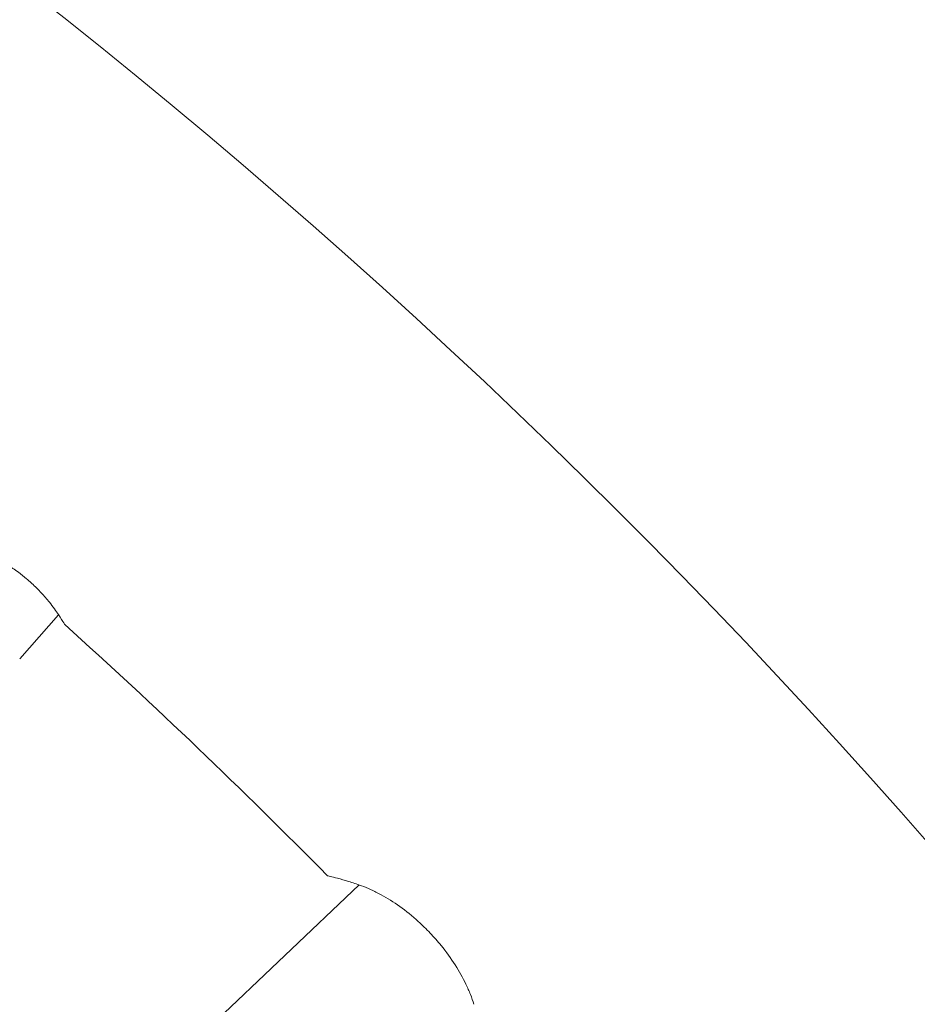
# Model space of a CAD drawing. Units: millimetres. Extents: x 24338 to 28702, y -11961 to 11336.
# Drawn here: x 26588 to 26629, y -780 to -735 of the extents above; entities that cross this region are included whole.
import ezdxf

# ---------------------------------------------------------------- set-up
doc = ezdxf.new("R2010")
doc.units = ezdxf.units.MM

msp = doc.modelspace()

# ---------------------------------------------------------------- linework, layer by layer
at = {"linetype": 'Continuous', "lineweight": 0, "extrusion": (0, 1, 0)}
for p, q in [((26587.903, -764.378), (26589.665, -762.386)), ((26594.662, -782.84), (26603.301, -774.639))]:
    msp.add_line(p, q, dxfattribs=at)
at = {"linetype": 'Continuous', "lineweight": 0}
for radius, start, end in [(297, 5.52376, 57.28297), (276, 44.57024, 47.99253)]:
    msp.add_arc((26405.236, -967.911), radius, start, end, dxfattribs=at)
for points, knots in [([(26651.309, -604.667), (26643.963, -612.097), (26636.782, -619.827), (26622.791, -635.846), (26615.982, -644.133), (26602.774, -661.219), (26596.376, -670.017), (26584.028, -688.074), (26578.078, -697.333), (26566.661, -716.259), (26561.194, -725.926), (26555.984, -735.77)], [0.6040232, 0.6040232, 0.6040232, 0.6040232, 0.6786721, 0.6786721, 0.7533209, 0.7533209, 0.8279697, 0.8279697, 0.9026186, 0.9026186, 0.9772674, 0.9772674, 0.9772674, 0.9772674]), ([(26586.197, -759.514), (26586.197, -759.514), (26586.197, -759.514), (26586.206, -759.518), (26586.267, -759.545), (26586.483, -759.644), (26586.631, -759.715), (26586.97, -759.894), (26587.152, -759.997), (26587.506, -760.219), (26587.673, -760.331), (26587.965, -760.547), (26588.088, -760.644), (26588.236, -760.769), (26588.263, -760.792), (26588.3, -760.824), (26588.311, -760.834), (26588.328, -760.849), (26588.336, -760.856), (26588.343, -760.862), (26588.35, -760.868), (26588.357, -760.874), (26588.372, -760.888), (26588.38, -760.895), (26588.409, -760.921), (26588.429, -760.939), (26588.602, -761.099), (26588.748, -761.245), (26589.016, -761.535), (26589.138, -761.678), (26589.413, -762.023), (26589.55, -762.215), (26589.771, -762.544), (26589.851, -762.674), (26589.927, -762.801), (26589.943, -762.827), (26589.943, -762.827)], [1.1887253, 1.1887253, 1.1887253, 1.1887253, 1.1953029, 1.1953029, 1.2870056, 1.2870056, 1.3755097, 1.3755097, 1.4546399, 1.4546399, 1.5195566, 1.5195566, 1.5672514, 1.5672514, 1.5778334, 1.5778334, 1.5820033, 1.5820033, 1.5849092, 1.5849092, 1.5849092, 1.5876605, 1.5876605, 1.5910858, 1.5910858, 1.5992243, 1.5992243, 1.6618591, 1.6618591, 1.7236127, 1.7236127, 1.8167886, 1.8167886, 1.9154115, 1.9154115, 1.981287, 1.981287, 1.981287, 1.981287]), ([(26603.398, -774.674), (26603.19, -774.598), (26602.996, -774.533), (26602.82, -774.479), (26602.442, -774.362), (26602.15, -774.289), (26601.991, -774.251), (26601.901, -774.229), (26601.856, -774.218), (26601.856, -774.218), (26601.856, -774.218), (26601.856, -774.218), (26601.856, -774.218)], [0.0000762, 0.0000762, 0.0000762, 0.0000762, 0.1148892, 0.1148892, 0.1148892, 0.3614943, 0.3614943, 0.3614943, 0.4999573, 0.4999573, 0.4999573, 0.5001596, 0.5001596, 0.5001596, 0.5001596]), ([(26604.292, -775.083), (26604.137, -774.999), (26603.985, -774.923), (26603.687, -774.787), (26603.541, -774.726), (26603.398, -774.674)], [0, 0, 0, 0, 0.0503157, 0.0503157, 0.1006313, 0.1006313, 0.1006313, 0.1006313]), ([(26608.141, -779.137), (26608.003, -778.85), (26607.84, -778.558), (26607.463, -777.968), (26607.25, -777.674), (26606.858, -777.193), (26606.692, -777.005), (26606.346, -776.64), (26606.166, -776.465), (26605.707, -776.048), (26605.424, -775.821), (26604.855, -775.414), (26604.572, -775.236), (26604.292, -775.083)], [0.000001, 0.000001, 0.000001, 0.000001, 0.1118694, 0.1118694, 0.2254533, 0.2254533, 0.3013371, 0.3013371, 0.377343, 0.377343, 0.4912369, 0.4912369, 0.6034343, 0.6034343, 0.6034343, 0.6034343]), ([(26608.503, -780.051), (26608.458, -779.906), (26608.406, -779.757), (26608.285, -779.452), (26608.217, -779.296), (26608.141, -779.137)], [0.7388609, 0.7388609, 0.7388609, 0.7388609, 0.7891482, 0.7891482, 0.8394356, 0.8394356, 0.8394356, 0.8394356])]:
    msp.add_open_spline(points, degree=3, knots=knots, dxfattribs=at)
msp.add_open_spline([(26587.902, -764.379), (26587.902, -764.378), (26587.902, -764.378), (26587.902, -764.378)], degree=3, dxfattribs=at)

doc.saveas('drawing.dxf')
